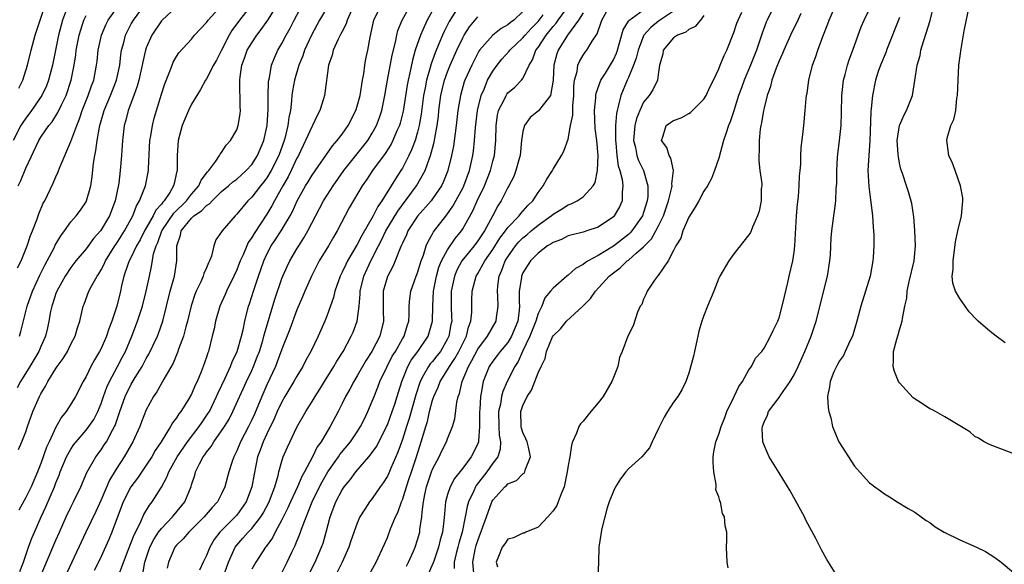
# Model space of a CAD drawing. Units: inches. Extents: x 2517000 to 2520000, y 1539000 to 1542000.
# Drawn here: x 2518176 to 2518307, y 1539559 to 1539631 of the extents above; entities that cross this region are included whole.
import ezdxf

# ---------------------------------------------------------------- set-up
doc = ezdxf.new("R2010")
doc.units = ezdxf.units.IN
doc.header["$MEASUREMENT"] = 0
doc.layers.add('LD25171539_2ft', color=63, linetype='Continuous')

msp = doc.modelspace()

# ---------------------------------------------------------------- linework, layer by layer
at = {"layer": 'LD25171539_2ft'}
for points, elevation in [([(2518176.06, 1539621.94), (2518176.62, 1539623), (2518177.25, 1539625), (2518177.73, 1539627), (2518178.26, 1539629), (2518179.93, 1539634.07)], 7524), ([(2518182.41, 1539632.41), (2518181.87, 1539631), (2518181.33, 1539629), (2518180.55, 1539625), (2518180.03, 1539623), (2518179.74, 1539622.25), (2518179.15, 1539621), (2518177.76, 1539619), (2518177, 1539617.97), (2518176.61, 1539617.39), (2518176.36, 1539617), (2518175.34, 1539615)], 7526), ([(2518197, 1539632.77), (2518195.09, 1539631), (2518195, 1539630.9), (2518193.74, 1539629), (2518193, 1539627.32), (2518192.89, 1539627), (2518192.54, 1539625.46), (2518192.46, 1539625), (2518192.01, 1539623), (2518191.79, 1539622.21), (2518191.33, 1539621), (2518190.59, 1539619), (2518190.29, 1539617.71), (2518190.07, 1539617), (2518189.83, 1539615), (2518189.74, 1539613.74), (2518189.71, 1539613), (2518189.55, 1539611), (2518189.34, 1539609.34), (2518188.87, 1539607), (2518188.12, 1539605), (2518187, 1539603.12), (2518186.91, 1539603), (2518186.01, 1539601.99), (2518185, 1539600.6), (2518183.66, 1539599), (2518183, 1539598.15), (2518182.25, 1539597), (2518181.13, 1539595), (2518181, 1539594.67), (2518180.6, 1539593.4), (2518180.45, 1539593), (2518180.3, 1539592.3), (2518180.08, 1539591), (2518179.89, 1539590.11), (2518179.62, 1539589), (2518179, 1539587.64), (2518178.73, 1539587), (2518177.55, 1539585), (2518176.29, 1539583), (2518175.84, 1539582.16)], 7534), ([(2518175.91, 1539598.09), (2518176.37, 1539599), (2518177.17, 1539601), (2518177.62, 1539602.38), (2518177.9, 1539603), (2518178.47, 1539604.47), (2518178.74, 1539605.26), (2518179.32, 1539606.68), (2518179.52, 1539607), (2518180.66, 1539609.34), (2518181, 1539610.19), (2518181.26, 1539610.74), (2518181.56, 1539611.56), (2518183, 1539614.86), (2518183.76, 1539617), (2518184.12, 1539617.88), (2518184.48, 1539619), (2518185.3, 1539621), (2518185.73, 1539622.27), (2518186.02, 1539623), (2518186.41, 1539625), (2518186.47, 1539625.53), (2518186.62, 1539627), (2518187.04, 1539629), (2518187.63, 1539630.37), (2518187.94, 1539631), (2518189.35, 1539633)], 7530), ([(2518176.02, 1539573.98), (2518176.47, 1539575), (2518177, 1539576.32), (2518177.23, 1539577), (2518177.95, 1539579), (2518178.81, 1539581), (2518179, 1539581.36), (2518179.62, 1539582.38), (2518179.92, 1539583), (2518181, 1539584.74), (2518181.17, 1539585), (2518181.95, 1539586.05), (2518182.53, 1539587), (2518183, 1539587.95), (2518183.56, 1539589), (2518183.87, 1539590.13), (2518184.18, 1539591), (2518184.63, 1539593), (2518184.74, 1539593.26), (2518185.37, 1539595), (2518185.75, 1539595.75), (2518186.46, 1539597), (2518186.69, 1539597.31), (2518187, 1539597.82), (2518187.43, 1539598.57), (2518187.6, 1539599), (2518188.84, 1539601), (2518189, 1539601.23), (2518190.12, 1539603), (2518191.22, 1539605), (2518191.69, 1539606.31), (2518192.12, 1539607), (2518192.9, 1539609), (2518193.3, 1539611), (2518193.3, 1539611.3), (2518193.49, 1539615), (2518193.61, 1539615.61), (2518193.81, 1539617), (2518194.04, 1539617.96), (2518195, 1539621.14), (2518195.45, 1539622.55), (2518196.09, 1539624.09), (2518196.42, 1539625), (2518196.59, 1539625.41), (2518197, 1539626.15), (2518197.34, 1539626.66), (2518199, 1539628.48), (2518199.42, 1539629), (2518201, 1539630.66), (2518201.23, 1539631), (2518203.04, 1539633)], 7536), ([(2518206.97, 1539633.03), (2518205.37, 1539631), (2518204.37, 1539629.63), (2518204.01, 1539629), (2518202.97, 1539627), (2518202.31, 1539625.69), (2518201.93, 1539625), (2518201, 1539623.18), (2518200.87, 1539623), (2518200.21, 1539621.79), (2518199.69, 1539621), (2518199, 1539619.82), (2518198.62, 1539619), (2518197.78, 1539617), (2518197.21, 1539615), (2518197.08, 1539613), (2518197.11, 1539611.11), (2518197.1, 1539611), (2518197.07, 1539610.93), (2518196.69, 1539609.31), (2518196.63, 1539609), (2518196.11, 1539608.11), (2518195.38, 1539607), (2518195.19, 1539606.81), (2518195, 1539606.53), (2518194.27, 1539605.73), (2518193.93, 1539605), (2518192.77, 1539603), (2518192.17, 1539601.83), (2518191.69, 1539601), (2518191, 1539599.53), (2518190.72, 1539599), (2518190.54, 1539598.54), (2518190.04, 1539597), (2518189.72, 1539595.72), (2518189.57, 1539595), (2518189.07, 1539593), (2518188.42, 1539591), (2518188.02, 1539589.98), (2518187.71, 1539589), (2518187, 1539587.38), (2518186.81, 1539587), (2518186.13, 1539585.87), (2518185.66, 1539585), (2518185, 1539583.65), (2518184.62, 1539583), (2518183.6, 1539581), (2518183, 1539579.99), (2518182.38, 1539579), (2518181.74, 1539578.26), (2518181, 1539576.94), (2518180.09, 1539575), (2518179.74, 1539574.26), (2518179, 1539572.09), (2518178.57, 1539571), (2518177.7, 1539569), (2518177, 1539567.57), (2518176.09, 1539565.91)], 7538), ([(2518176.17, 1539589), (2518176.35, 1539589.65), (2518177.18, 1539593), (2518177.88, 1539595), (2518178.89, 1539597.11), (2518179.55, 1539598.45), (2518179.85, 1539599), (2518180.76, 1539600.76), (2518180.91, 1539601.09), (2518181.64, 1539602.36), (2518182.13, 1539603), (2518183, 1539604.21), (2518183.69, 1539605), (2518184.25, 1539605.75), (2518185, 1539606.85), (2518185.08, 1539607), (2518185.62, 1539609), (2518185.82, 1539610.18), (2518186.01, 1539612.01), (2518186.17, 1539613), (2518186.32, 1539613.68), (2518186.47, 1539615), (2518186.77, 1539616.77), (2518186.82, 1539617), (2518187.33, 1539618.67), (2518187.41, 1539619), (2518188.27, 1539621), (2518189.05, 1539623), (2518189.47, 1539625), (2518189.62, 1539626.38), (2518189.73, 1539627), (2518190, 1539628), (2518190.24, 1539629), (2518191, 1539630.48), (2518191.29, 1539631), (2518192.76, 1539633)], 7532), ([(2518176.22, 1539557.78), (2518176.69, 1539559), (2518177, 1539559.93), (2518177.38, 1539561), (2518177.82, 1539562.18), (2518178.15, 1539563), (2518179.03, 1539565), (2518179.67, 1539566.33), (2518180.8, 1539569), (2518181, 1539569.54), (2518181.43, 1539570.57), (2518181.59, 1539571), (2518182.43, 1539573), (2518183, 1539574.02), (2518183.39, 1539574.61), (2518183.68, 1539575), (2518185, 1539576.53), (2518185.37, 1539577), (2518186.03, 1539577.97), (2518186.55, 1539579), (2518187, 1539580.08), (2518187.31, 1539581), (2518187.76, 1539582.24), (2518188.11, 1539583), (2518189.2, 1539585), (2518189.8, 1539586.2), (2518190.22, 1539587), (2518191.06, 1539589), (2518191.83, 1539591), (2518192.48, 1539593), (2518192.98, 1539595), (2518193.41, 1539597), (2518193.71, 1539598.29), (2518193.97, 1539599.97), (2518194.3, 1539601), (2518194.53, 1539601.47), (2518195.07, 1539603), (2518196.64, 1539605.36), (2518198.32, 1539607), (2518199, 1539607.88), (2518199.99, 1539609), (2518200.27, 1539609.73), (2518201.14, 1539610.86), (2518201.29, 1539611), (2518202.24, 1539612.24), (2518202.74, 1539613), (2518202.81, 1539613.19), (2518203, 1539613.39), (2518203.61, 1539614.39), (2518204.19, 1539615), (2518205, 1539616.41), (2518205.21, 1539617), (2518205.45, 1539618.55), (2518205.49, 1539619), (2518205.46, 1539619.46), (2518205.46, 1539621), (2518205.43, 1539621.43), (2518205.42, 1539623), (2518205.46, 1539623.46), (2518205.68, 1539625), (2518206.05, 1539625.95), (2518206.41, 1539627), (2518207, 1539627.99), (2518207.68, 1539629), (2518208.27, 1539629.73), (2518209.14, 1539631), (2518210.62, 1539633.38)], 7540), ([(2518178.92, 1539557), (2518181, 1539561.94), (2518181.47, 1539563), (2518182.38, 1539565), (2518183, 1539566.3), (2518183.35, 1539567), (2518184.29, 1539569), (2518185.11, 1539570.89), (2518186.3, 1539573), (2518187, 1539573.94), (2518187.43, 1539574.57), (2518187.7, 1539575), (2518188.52, 1539576.52), (2518188.8, 1539577), (2518188.87, 1539577.13), (2518189, 1539577.56), (2518189.37, 1539578.63), (2518189.48, 1539579), (2518190.18, 1539581), (2518191, 1539582.65), (2518191.53, 1539583.52), (2518192.45, 1539585), (2518193, 1539586.03), (2518193.36, 1539586.64), (2518194.47, 1539589), (2518194.62, 1539589.38), (2518195.19, 1539591), (2518196.19, 1539595), (2518196.74, 1539597), (2518197.06, 1539599), (2518197.04, 1539601), (2518197.55, 1539602.45), (2518197.63, 1539603), (2518199, 1539604.7), (2518199.31, 1539605), (2518200.33, 1539605.67), (2518201, 1539606.38), (2518201.39, 1539606.61), (2518201.74, 1539607), (2518203, 1539608.22), (2518203.92, 1539609), (2518204.49, 1539609.51), (2518205, 1539609.89), (2518206.26, 1539611), (2518207, 1539611.82), (2518207.76, 1539613), (2518208.59, 1539615), (2518209.03, 1539617), (2518209.16, 1539619.16), (2518209.17, 1539621), (2518209.22, 1539622.78), (2518209.25, 1539623), (2518209.34, 1539623.34), (2518209.62, 1539625), (2518210, 1539626), (2518210.47, 1539627), (2518211, 1539627.88), (2518211.57, 1539629), (2518212.08, 1539629.92), (2518212.61, 1539631), (2518213.69, 1539633)], 7542), ([(2518217.19, 1539633), (2518216, 1539631), (2518214.92, 1539629), (2518214.02, 1539627), (2518213.77, 1539626.23), (2518213.25, 1539625), (2518212.67, 1539623), (2518212.42, 1539621.58), (2518212.34, 1539621), (2518212.29, 1539620.29), (2518212.13, 1539619), (2518211.93, 1539618.07), (2518211.81, 1539617), (2518211.44, 1539615.44), (2518211.31, 1539615), (2518210.59, 1539613), (2518209.59, 1539611), (2518209, 1539610.03), (2518208.55, 1539609.45), (2518208.18, 1539609), (2518207, 1539607.47), (2518206.5, 1539607), (2518205, 1539605.21), (2518204.9, 1539605.1), (2518204.78, 1539605), (2518203.06, 1539603), (2518203, 1539602.89), (2518202.21, 1539601.79), (2518201.96, 1539601), (2518201.66, 1539599.66), (2518201.39, 1539599), (2518201.26, 1539598.75), (2518201, 1539598.11), (2518200.66, 1539597.34), (2518200.56, 1539597), (2518200.22, 1539596.22), (2518199.64, 1539595), (2518199.46, 1539594.54), (2518198.97, 1539593.03), (2518198.49, 1539591), (2518198.26, 1539590.26), (2518197.93, 1539589), (2518197.29, 1539587.29), (2518197.15, 1539586.85), (2518197, 1539586.54), (2518196.56, 1539585.44), (2518195.32, 1539583.32), (2518194.38, 1539581.62), (2518193.95, 1539581), (2518193, 1539579.24), (2518192.36, 1539577.64), (2518192.13, 1539577), (2518191.23, 1539575), (2518190.07, 1539573), (2518189, 1539571.34), (2518188.12, 1539569.88), (2518187, 1539567.28), (2518186.29, 1539565.71), (2518184.98, 1539563), (2518183.13, 1539559), (2518182.17, 1539557)], 7544), ([(2518189, 1539556.4), (2518190.59, 1539560.59), (2518191, 1539561.61), (2518191.37, 1539562.63), (2518192.17, 1539564.17), (2518192.67, 1539565.33), (2518193.43, 1539566.57), (2518193.79, 1539567), (2518195, 1539568.98), (2518195.73, 1539570.27), (2518195.99, 1539571), (2518197.1, 1539573), (2518198.46, 1539575), (2518200.02, 1539577), (2518200.41, 1539577.59), (2518201.23, 1539578.77), (2518201.37, 1539579), (2518202.34, 1539581), (2518202.53, 1539581.47), (2518203.46, 1539583.46), (2518204.16, 1539585), (2518204.38, 1539585.62), (2518205.05, 1539587), (2518205.63, 1539589), (2518205.84, 1539589.84), (2518206.07, 1539591), (2518206.58, 1539593), (2518206.69, 1539593.31), (2518207, 1539594.27), (2518207.21, 1539595), (2518207.88, 1539597), (2518208.59, 1539599), (2518209, 1539599.89), (2518209.58, 1539601), (2518210.16, 1539601.84), (2518210.89, 1539603), (2518212.09, 1539605), (2518212.41, 1539605.59), (2518213.04, 1539607), (2518214.14, 1539609), (2518214.47, 1539609.53), (2518215, 1539610.42), (2518217.7, 1539614.3), (2518218.36, 1539615), (2518219, 1539615.84), (2518219.8, 1539617), (2518220.82, 1539619), (2518221, 1539619.55), (2518221.39, 1539621), (2518221.71, 1539623), (2518221.87, 1539623.87), (2518222.01, 1539625), (2518222.16, 1539625.84), (2518222.4, 1539627), (2518222.73, 1539628.73), (2518223.22, 1539631), (2518224.17, 1539633)], 7548), ([(2518192.54, 1539557.46), (2518192.81, 1539559), (2518193.49, 1539561), (2518193.98, 1539562.02), (2518194.63, 1539563), (2518195, 1539563.49), (2518196.48, 1539565), (2518196.7, 1539565.3), (2518198.11, 1539567), (2518198.94, 1539569.06), (2518199, 1539569.27), (2518199.43, 1539570.57), (2518199.55, 1539571), (2518200.05, 1539572.04), (2518200.56, 1539573), (2518200.75, 1539573.25), (2518201, 1539573.63), (2518201.62, 1539574.38), (2518201.97, 1539575), (2518203, 1539576.43), (2518203.37, 1539577), (2518203.99, 1539578.01), (2518204.5, 1539579), (2518206.3, 1539583), (2518207, 1539584.47), (2518207.24, 1539585), (2518207.74, 1539586.26), (2518208.01, 1539587), (2518208.45, 1539588.45), (2518208.61, 1539589), (2518208.68, 1539589.32), (2518210.05, 1539593.95), (2518211, 1539596.67), (2518211.13, 1539597), (2518211.71, 1539598.29), (2518212.06, 1539599), (2518213, 1539600.6), (2518213.24, 1539601), (2518213.93, 1539602.07), (2518214.44, 1539603), (2518216.52, 1539607), (2518217, 1539607.76), (2518217.79, 1539609), (2518219.21, 1539611), (2518221, 1539613.23), (2518222.39, 1539615), (2518223, 1539616), (2518223.54, 1539617), (2518223.94, 1539618.06), (2518224.26, 1539619), (2518224.68, 1539621), (2518225.02, 1539623), (2518225.64, 1539626.36), (2518226.07, 1539628.07), (2518226.25, 1539629), (2518226.39, 1539629.61), (2518226.95, 1539631), (2518228.08, 1539633)], 7550), ([(2518231.4, 1539633), (2518230.28, 1539631), (2518229.71, 1539629.71), (2518229.38, 1539629), (2518228.71, 1539627), (2518228.33, 1539625.67), (2518227.98, 1539623.98), (2518227.75, 1539623), (2518227.63, 1539622.37), (2518227.12, 1539618.88), (2518226.71, 1539617.29), (2518226.61, 1539617), (2518226.28, 1539616.28), (2518225.73, 1539615), (2518225.49, 1539614.51), (2518224.72, 1539613.28), (2518223.01, 1539611), (2518222.22, 1539609.78), (2518221.66, 1539609), (2518219.95, 1539606.05), (2518218.36, 1539603), (2518217.84, 1539602.16), (2518217.19, 1539601), (2518215.97, 1539599), (2518214.92, 1539597), (2518214.05, 1539595), (2518213.75, 1539594.25), (2518213, 1539592.5), (2518212.06, 1539589.94), (2518211, 1539587.27), (2518210.39, 1539585.61), (2518210.15, 1539585), (2518209, 1539582.55), (2518208.32, 1539581), (2518207.35, 1539578.65), (2518207, 1539577.91), (2518206.55, 1539577), (2518205.5, 1539575), (2518205, 1539573.77), (2518204.75, 1539573.25), (2518204.6, 1539573), (2518204.39, 1539572.39), (2518203.95, 1539571), (2518203.43, 1539569), (2518203, 1539568.07), (2518202.45, 1539567), (2518201.74, 1539566.26), (2518200.69, 1539565), (2518199, 1539563.34), (2518198.63, 1539563), (2518197.9, 1539562.1), (2518197, 1539561.26), (2518196.79, 1539561), (2518195.94, 1539559), (2518195.79, 1539558.21)], 7552), ([(2518234.57, 1539633), (2518233.19, 1539630.81), (2518232.52, 1539629.48), (2518232.3, 1539629), (2518231.83, 1539627.83), (2518231.33, 1539626.67), (2518230.81, 1539625.19), (2518230.68, 1539624.68), (2518230.19, 1539623), (2518230.01, 1539622.01), (2518229.8, 1539621), (2518229.49, 1539618.51), (2518229.23, 1539617), (2518229, 1539616.1), (2518228.67, 1539615), (2518228.22, 1539613.78), (2518227.85, 1539613), (2518227, 1539611.34), (2518226.79, 1539611), (2518226.07, 1539609.93), (2518225.51, 1539609), (2518224.27, 1539607), (2518223.74, 1539606.26), (2518223.12, 1539605), (2518221.61, 1539602.39), (2518221, 1539601.17), (2518219.72, 1539599), (2518219.48, 1539598.52), (2518219, 1539597.5), (2518218.73, 1539597), (2518218.02, 1539595), (2518217.83, 1539594.17), (2518217, 1539591.82), (2518216.68, 1539591), (2518215.82, 1539589), (2518214.86, 1539587), (2518214.19, 1539585.81), (2518213.78, 1539585), (2518213, 1539583.72), (2518212.6, 1539583), (2518211.4, 1539581), (2518211, 1539580.31), (2518210.39, 1539579), (2518209.98, 1539578.02), (2518209, 1539576.03), (2518208.52, 1539575), (2518208.13, 1539573.88), (2518207.78, 1539573), (2518207.31, 1539570.69), (2518207.02, 1539569), (2518206.26, 1539567), (2518205, 1539565.26), (2518204.78, 1539565), (2518202.76, 1539563), (2518202.01, 1539561.99), (2518201.43, 1539561), (2518201, 1539559.89), (2518200.55, 1539559), (2518200.06, 1539557.94)], 7554), ([(2518214.39, 1539557), (2518215.41, 1539559), (2518216.27, 1539561), (2518216.46, 1539561.54), (2518216.89, 1539563), (2518217.43, 1539565), (2518218.17, 1539567), (2518219, 1539568.61), (2518219.26, 1539569), (2518220.05, 1539569.95), (2518220.83, 1539571), (2518222.56, 1539573), (2518223, 1539573.57), (2518223.59, 1539574.42), (2518224.88, 1539577), (2518225, 1539577.26), (2518225.65, 1539579), (2518225.98, 1539579.98), (2518226.31, 1539581), (2518226.91, 1539583), (2518227.71, 1539585), (2518228.17, 1539585.83), (2518229.06, 1539587), (2518230.43, 1539589), (2518230.98, 1539591), (2518231.02, 1539593), (2518231.13, 1539595), (2518231.52, 1539597), (2518231.84, 1539598.16), (2518232.2, 1539599), (2518233, 1539600.5), (2518234.01, 1539601.99), (2518234.83, 1539603), (2518235, 1539603.26), (2518236.33, 1539605.67), (2518236.93, 1539607), (2518237.89, 1539609), (2518238.68, 1539611), (2518239, 1539612.24), (2518239.22, 1539613), (2518239.41, 1539615), (2518239.45, 1539617), (2518239.63, 1539618.37), (2518239.77, 1539619), (2518240.58, 1539620.58), (2518240.77, 1539621), (2518240.86, 1539621.14), (2518241, 1539621.32), (2518241.92, 1539622.08), (2518242.81, 1539623), (2518243, 1539623.26), (2518243.81, 1539625), (2518244.27, 1539625.73), (2518244.72, 1539627), (2518245, 1539627.35), (2518246.09, 1539629), (2518247, 1539630.15), (2518247.4, 1539630.6), (2518247.66, 1539631), (2518249, 1539632.79)], 7562), ([(2518222.39, 1539557), (2518223.51, 1539559), (2518224.62, 1539561.38), (2518225, 1539562.28), (2518225.43, 1539563.43), (2518226.08, 1539565), (2518226.4, 1539565.6), (2518226.88, 1539567), (2518227, 1539567.29), (2518227.54, 1539569), (2518227.91, 1539570.09), (2518228.2, 1539571), (2518228.87, 1539573), (2518229.51, 1539575), (2518230.09, 1539577), (2518230.31, 1539577.69), (2518230.61, 1539579), (2518231, 1539580.51), (2518231.16, 1539581), (2518231.74, 1539582.26), (2518232, 1539583), (2518233, 1539584.55), (2518233.25, 1539585), (2518233.97, 1539586.03), (2518234.5, 1539587), (2518235, 1539588.04), (2518235.49, 1539589), (2518235.78, 1539590.23), (2518236.09, 1539591), (2518236.22, 1539592.22), (2518236.22, 1539593.78), (2518236.26, 1539595), (2518236.78, 1539597), (2518237, 1539597.35), (2518237.93, 1539599), (2518239, 1539600.54), (2518239.95, 1539602.05), (2518240.7, 1539603), (2518241, 1539603.43), (2518242.49, 1539605), (2518242.7, 1539605.3), (2518243.63, 1539606.37), (2518244.29, 1539607), (2518245, 1539608.1), (2518245.7, 1539609), (2518246.15, 1539609.85), (2518246.91, 1539611), (2518247, 1539611.2), (2518248.12, 1539613), (2518248.42, 1539613.58), (2518249, 1539615.17), (2518249.32, 1539617), (2518249.61, 1539618.39), (2518249.6, 1539619), (2518249.62, 1539619.62), (2518249.74, 1539621), (2518249.76, 1539622.24), (2518249.85, 1539623), (2518250.18, 1539624.18), (2518250.29, 1539625), (2518250.5, 1539625.5), (2518251, 1539626.35), (2518251.26, 1539626.74), (2518251.46, 1539627), (2518252.2, 1539628.2), (2518252.85, 1539629.15), (2518253.49, 1539631), (2518254.56, 1539633)], 7566), ([(2518227.54, 1539558.46), (2518227.82, 1539559), (2518228.47, 1539560.47), (2518228.68, 1539561), (2518229, 1539561.96), (2518229.29, 1539563), (2518229.33, 1539563.33), (2518229.59, 1539565), (2518229.62, 1539565.62), (2518229.8, 1539567), (2518229.99, 1539567.99), (2518230.21, 1539569), (2518230.87, 1539571), (2518231, 1539571.35), (2518231.88, 1539573), (2518232.23, 1539573.77), (2518232.86, 1539575), (2518233, 1539575.37), (2518233.66, 1539577), (2518233.96, 1539578.04), (2518234.24, 1539580.24), (2518234.41, 1539581), (2518234.58, 1539581.42), (2518234.93, 1539583), (2518235.76, 1539585), (2518236.22, 1539585.78), (2518237, 1539587.3), (2518238.29, 1539589), (2518239.45, 1539591), (2518239.5, 1539591.5), (2518239.71, 1539593), (2518239.68, 1539594.32), (2518239.62, 1539595), (2518239.68, 1539595.68), (2518239.86, 1539597), (2518240.21, 1539597.79), (2518240.66, 1539599), (2518241, 1539599.55), (2518242.02, 1539601), (2518242.47, 1539601.53), (2518243, 1539602.07), (2518243.51, 1539602.49), (2518244.1, 1539603), (2518245, 1539603.75), (2518246.76, 1539605), (2518247, 1539605.22), (2518248.11, 1539605.89), (2518249, 1539606.47), (2518249.4, 1539606.6), (2518250.2, 1539607), (2518251, 1539607.53), (2518252.32, 1539609), (2518252.58, 1539609.42), (2518252.9, 1539611), (2518252.97, 1539613.03), (2518252.8, 1539615), (2518252.6, 1539616.6), (2518252.5, 1539619), (2518252.68, 1539620.68), (2518252.69, 1539621), (2518252.72, 1539621.28), (2518253.35, 1539623), (2518253.95, 1539623.95), (2518255, 1539625.7), (2518255.4, 1539626.6), (2518255.54, 1539627), (2518255.79, 1539627.79), (2518256.31, 1539629.69), (2518257, 1539630.87), (2518257.04, 1539630.96), (2518259, 1539632.38)], 7568), ([(2518276.41, 1539633), (2518275.41, 1539631), (2518275.29, 1539630.71), (2518274.75, 1539629.25), (2518274, 1539627), (2518273.22, 1539625), (2518272.35, 1539623), (2518272, 1539622), (2518271.63, 1539621), (2518271, 1539618.95), (2518270.51, 1539617.49), (2518270.28, 1539617), (2518269.91, 1539615.91), (2518269.64, 1539615), (2518269, 1539612.67), (2518268.43, 1539611), (2518268.03, 1539609.97), (2518267.48, 1539609), (2518267, 1539608.29), (2518266.34, 1539607), (2518265.87, 1539606.13), (2518265, 1539604.83), (2518264.24, 1539603), (2518263.95, 1539602.05), (2518263.28, 1539601), (2518263, 1539600.4), (2518262.26, 1539599), (2518260.94, 1539597.06), (2518260.86, 1539597), (2518260.46, 1539596.46), (2518259.48, 1539595), (2518259.35, 1539594.65), (2518259, 1539593.92), (2518258.76, 1539593.24), (2518258.58, 1539593), (2518258.2, 1539592.2), (2518257.63, 1539590.38), (2518256.92, 1539589), (2518256.18, 1539587), (2518255.81, 1539586.19), (2518255.6, 1539585), (2518255, 1539583.53), (2518254.81, 1539583), (2518253.64, 1539581), (2518253, 1539580.16), (2518252.02, 1539579), (2518251, 1539577.72), (2518250.64, 1539577.36), (2518250.42, 1539577), (2518250.12, 1539576.12), (2518249.59, 1539575), (2518249.44, 1539574.56), (2518249.21, 1539573), (2518249, 1539571.83), (2518248.89, 1539571), (2518248.57, 1539569.43), (2518248.45, 1539569), (2518248.06, 1539568.06), (2518247.69, 1539567), (2518247.49, 1539566.51), (2518247, 1539565.81), (2518246.29, 1539565), (2518245, 1539563.65), (2518243.38, 1539563), (2518243.14, 1539562.86), (2518243, 1539562.85), (2518241.76, 1539562.23), (2518241, 1539562.04), (2518240.58, 1539561.42), (2518240.26, 1539561), (2518239.74, 1539559.74), (2518239.45, 1539559), (2518239.6, 1539558.4)], 7576), ([(2518270.24, 1539558.24), (2518270.09, 1539559), (2518270.02, 1539561), (2518270.08, 1539561.92), (2518270.07, 1539563), (2518269.84, 1539563.84), (2518269.77, 1539565), (2518269.48, 1539565.48), (2518269.21, 1539567), (2518269.13, 1539567.13), (2518269, 1539567.66), (2518268.62, 1539568.62), (2518268.66, 1539569), (2518268.67, 1539569.33), (2518268.32, 1539571), (2518268.25, 1539572.25), (2518268.27, 1539573), (2518268.35, 1539573.65), (2518268.59, 1539575), (2518269, 1539576), (2518269.3, 1539577), (2518269.79, 1539578.21), (2518270.08, 1539579), (2518271.04, 1539581), (2518271.65, 1539582.35), (2518272.13, 1539583), (2518273, 1539584.54), (2518273.33, 1539585), (2518273.89, 1539586.11), (2518274.71, 1539587), (2518275, 1539587.41), (2518275.87, 1539589), (2518276.22, 1539589.78), (2518276.82, 1539591), (2518277, 1539591.46), (2518277.43, 1539593), (2518277.7, 1539594.3), (2518278.15, 1539596.15), (2518278.33, 1539597), (2518278.82, 1539599), (2518279, 1539600.17), (2518279.1, 1539601), (2518279.29, 1539605), (2518279.43, 1539606.57), (2518279.56, 1539607.56), (2518279.68, 1539609), (2518279.71, 1539610.29), (2518279.8, 1539611), (2518279.88, 1539611.88), (2518279.9, 1539613), (2518279.95, 1539614.05), (2518280.2, 1539616.2), (2518280.27, 1539617), (2518280.48, 1539619), (2518280.6, 1539620.6), (2518280.65, 1539621), (2518280.71, 1539621.29), (2518280.94, 1539623), (2518281.45, 1539625), (2518281.86, 1539626.14), (2518282.14, 1539627), (2518282.8, 1539628.8), (2518283.48, 1539630.52), (2518283.64, 1539631), (2518284.67, 1539633.33)], 7580), ([(2518284.43, 1539557.57), (2518283.57, 1539559), (2518283.35, 1539559.35), (2518282.62, 1539560.62), (2518282.45, 1539561), (2518281.87, 1539562.13), (2518280.57, 1539564.57), (2518280.36, 1539565), (2518279.19, 1539567.19), (2518278.46, 1539568.46), (2518277, 1539570.86), (2518275.68, 1539573), (2518275, 1539574.53), (2518274.84, 1539575), (2518274.76, 1539576.76), (2518274.78, 1539577), (2518274.85, 1539577.15), (2518275, 1539577.59), (2518275.46, 1539578.54), (2518275.61, 1539579), (2518277, 1539580.86), (2518277.24, 1539581.24), (2518278.46, 1539583), (2518279, 1539583.87), (2518279.55, 1539585), (2518280.43, 1539587), (2518281.24, 1539589), (2518281.91, 1539591), (2518283.44, 1539597), (2518283.75, 1539599), (2518283.82, 1539599.82), (2518283.92, 1539602.08), (2518284.01, 1539603), (2518284.26, 1539605), (2518284.37, 1539605.63), (2518284.54, 1539607), (2518284.59, 1539608.59), (2518284.67, 1539609.33), (2518284.65, 1539611), (2518284.75, 1539612.75), (2518284.8, 1539613.2), (2518285.02, 1539615), (2518285.22, 1539617), (2518285.3, 1539618.7), (2518285.33, 1539621), (2518285.39, 1539621.39), (2518285.53, 1539623), (2518285.75, 1539623.75), (2518286.06, 1539625), (2518286.29, 1539625.71), (2518286.8, 1539627), (2518287.5, 1539629), (2518287.91, 1539630.09), (2518288.28, 1539631), (2518289, 1539632.46)], 7582), ([(2518308.86, 1539573.14), (2518305, 1539574.59), (2518304.23, 1539575), (2518303.47, 1539575.47), (2518303, 1539575.69), (2518302.31, 1539576.31), (2518301, 1539577.11), (2518300.78, 1539577.22), (2518299, 1539578.3), (2518297.76, 1539579), (2518297.29, 1539579.29), (2518297, 1539579.37), (2518296.03, 1539580.03), (2518294.82, 1539580.81), (2518293.85, 1539581.85), (2518293, 1539582.81), (2518292.87, 1539583), (2518292.32, 1539584.32), (2518292.14, 1539585), (2518292.2, 1539585.8), (2518292.19, 1539587), (2518292.63, 1539588.63), (2518292.82, 1539589.18), (2518293, 1539589.87), (2518293.36, 1539591), (2518293.37, 1539591.37), (2518293.7, 1539593), (2518293.95, 1539594.05), (2518294.01, 1539595), (2518294.28, 1539596.28), (2518294.92, 1539599), (2518295.1, 1539601), (2518295.03, 1539603.03), (2518294.88, 1539604.88), (2518294.63, 1539606.63), (2518294.19, 1539608.19), (2518293.91, 1539609), (2518293.4, 1539610.6), (2518293.18, 1539611.18), (2518293, 1539611.98), (2518292.83, 1539612.83), (2518292.82, 1539613.18), (2518292.69, 1539615), (2518292.99, 1539617.01), (2518293.6, 1539618.4), (2518293.93, 1539619), (2518294.72, 1539621), (2518295.03, 1539622.97), (2518295.32, 1539625), (2518295.71, 1539626.29), (2518295.82, 1539627), (2518296.15, 1539628.15), (2518296.59, 1539629.41), (2518297.05, 1539630.95), (2518297.55, 1539633)], 7586), ([(2518307, 1539588.14), (2518305.81, 1539589), (2518305, 1539589.63), (2518303.43, 1539591), (2518303.21, 1539591.21), (2518302.25, 1539592.25), (2518301.68, 1539593), (2518301, 1539594), (2518300.41, 1539595), (2518300.07, 1539596.07), (2518299.97, 1539597), (2518300.09, 1539597.91), (2518300.1, 1539599), (2518300.44, 1539601.56), (2518300.75, 1539603), (2518301.23, 1539605), (2518301.4, 1539607), (2518301.37, 1539607.37), (2518301.09, 1539609), (2518300.36, 1539611), (2518300.01, 1539612.01), (2518299.54, 1539613), (2518299.26, 1539615), (2518299.32, 1539615.32), (2518299.82, 1539617), (2518300.2, 1539617.8), (2518300.45, 1539619), (2518300.61, 1539620.61), (2518300.69, 1539621), (2518300.76, 1539623), (2518300.88, 1539625), (2518301, 1539625.96), (2518301.16, 1539627.16), (2518301.57, 1539629.57), (2518302.26, 1539633)], 7588), ([(2518175.98, 1539609), (2518176.33, 1539609.67), (2518177, 1539611.35), (2518178.73, 1539615), (2518179, 1539615.45), (2518180.07, 1539617), (2518180.5, 1539617.5), (2518181.28, 1539618.72), (2518181.73, 1539619.73), (2518182.35, 1539621), (2518183.01, 1539623), (2518183.41, 1539625), (2518183.63, 1539626.37), (2518183.7, 1539627), (2518184.09, 1539629), (2518184.29, 1539629.71), (2518184.72, 1539631), (2518185, 1539631.6)], 7528), ([(2518220.25, 1539632.25), (2518219.67, 1539631), (2518219.52, 1539630.48), (2518219, 1539629.49), (2518218.84, 1539629.16), (2518218.75, 1539629), (2518218.48, 1539628.48), (2518217.82, 1539627), (2518217.66, 1539626.34), (2518217.18, 1539625), (2518216.71, 1539621.29), (2518216.65, 1539621), (2518216.52, 1539620.52), (2518216.04, 1539619), (2518215.67, 1539618.33), (2518215.07, 1539617), (2518215, 1539616.89), (2518214.15, 1539615), (2518213.19, 1539613), (2518213, 1539612.65), (2518212.23, 1539611), (2518211.82, 1539610.18), (2518211.11, 1539609), (2518210.01, 1539607), (2518209.67, 1539606.33), (2518209, 1539605.2), (2518207.33, 1539602.67), (2518207, 1539602.1), (2518206.54, 1539601.46), (2518206.33, 1539601), (2518205.84, 1539599.84), (2518205.46, 1539599), (2518205, 1539597.83), (2518204.62, 1539597), (2518203.65, 1539595), (2518203.46, 1539594.54), (2518202.77, 1539593), (2518202.18, 1539591), (2518201.99, 1539590.01), (2518201.76, 1539589), (2518201.25, 1539587), (2518201.18, 1539586.82), (2518201, 1539586.24), (2518200.57, 1539585), (2518200.3, 1539584.3), (2518199.75, 1539583), (2518199.5, 1539582.5), (2518199, 1539581.3), (2518198.58, 1539580.58), (2518197.58, 1539579), (2518197.31, 1539578.69), (2518197, 1539578.16), (2518196.49, 1539577.51), (2518196.23, 1539577), (2518194.97, 1539575), (2518194.18, 1539573.82), (2518193.72, 1539573), (2518193, 1539571.9), (2518191.83, 1539570.17), (2518190.97, 1539569), (2518189.95, 1539567), (2518188.43, 1539563), (2518188.01, 1539561.99), (2518187, 1539559.76), (2518186.64, 1539559), (2518186.09, 1539557.91)], 7546), ([(2518203.22, 1539557), (2518203.93, 1539559), (2518204.8, 1539561), (2518205, 1539561.27), (2518205.82, 1539562.18), (2518206.53, 1539563), (2518207, 1539563.48), (2518208.19, 1539565), (2518208.5, 1539565.5), (2518209.29, 1539567), (2518209.5, 1539567.5), (2518210.05, 1539569), (2518210.49, 1539570.49), (2518210.6, 1539571), (2518211, 1539572.43), (2518211.19, 1539573), (2518211.74, 1539574.27), (2518213, 1539576.94), (2518214.17, 1539579), (2518215, 1539580.32), (2518215.41, 1539581), (2518216.03, 1539581.97), (2518216.64, 1539583), (2518217.9, 1539585), (2518218.3, 1539585.7), (2518219.13, 1539587), (2518220.21, 1539589), (2518220.45, 1539589.55), (2518221, 1539591), (2518221.25, 1539593), (2518221.4, 1539594.6), (2518221.4, 1539595), (2518221.89, 1539597), (2518222.79, 1539599), (2518223.82, 1539601), (2518224.23, 1539601.77), (2518224.82, 1539603), (2518226.37, 1539605.63), (2518228.88, 1539609), (2518230, 1539611), (2518230.54, 1539612.54), (2518230.73, 1539613), (2518231.22, 1539614.78), (2518231.3, 1539615.3), (2518231.61, 1539617), (2518231.77, 1539618.23), (2518231.84, 1539619), (2518232.11, 1539621), (2518232.27, 1539621.73), (2518232.6, 1539623), (2518233, 1539624.12), (2518233.36, 1539625), (2518234.24, 1539627), (2518235, 1539628.62), (2518235.21, 1539629), (2518235.9, 1539630.1), (2518237, 1539631.42)], 7556), ([(2518243, 1539632.12), (2518241.79, 1539631), (2518241.33, 1539630.67), (2518241, 1539630.37), (2518240.13, 1539629.87), (2518238.98, 1539629), (2518237.25, 1539627), (2518237.15, 1539626.85), (2518237, 1539626.6), (2518236.46, 1539625.54), (2518236.2, 1539625), (2518235.29, 1539623), (2518235.21, 1539622.79), (2518234.69, 1539621), (2518234.36, 1539619), (2518234.13, 1539617), (2518233.98, 1539615.99), (2518233.77, 1539614.23), (2518233.53, 1539613), (2518233.05, 1539611), (2518233, 1539610.88), (2518232.45, 1539609.55), (2518232.18, 1539609), (2518231, 1539607.26), (2518230.8, 1539607), (2518229, 1539604.97), (2518227.72, 1539603), (2518227.52, 1539602.48), (2518227, 1539601.37), (2518226.9, 1539601.1), (2518226.7, 1539600.7), (2518226.04, 1539599), (2518225.73, 1539598.27), (2518225, 1539596.95), (2518224.45, 1539595), (2518224.44, 1539592.44), (2518224.51, 1539591), (2518223.99, 1539589), (2518222.96, 1539587), (2518222.19, 1539585.81), (2518221, 1539583.74), (2518220.54, 1539583), (2518220.01, 1539581.99), (2518219.45, 1539581), (2518219, 1539580.07), (2518218.45, 1539579), (2518217.39, 1539577), (2518217, 1539576.37), (2518216.2, 1539575), (2518215.7, 1539574.3), (2518215.05, 1539573), (2518213.98, 1539571), (2518213.63, 1539570.37), (2518213.07, 1539569), (2518212.15, 1539567), (2518211.8, 1539566.2), (2518211, 1539564.62), (2518210.11, 1539563), (2518209.75, 1539562.25), (2518208.92, 1539561.08), (2518208.84, 1539561), (2518207.52, 1539559), (2518207, 1539558.05)], 7558), ([(2518211, 1539557.58), (2518211.71, 1539559), (2518212.34, 1539560.34), (2518212.78, 1539561.22), (2518213, 1539561.79), (2518213.36, 1539562.64), (2518213.73, 1539563.73), (2518215.03, 1539567), (2518215.99, 1539569), (2518216.33, 1539569.67), (2518217.11, 1539571), (2518218.5, 1539573), (2518218.7, 1539573.3), (2518220.09, 1539575), (2518221, 1539576.32), (2518221.44, 1539577), (2518221.95, 1539578.05), (2518222.43, 1539579), (2518223, 1539580.38), (2518223.23, 1539581), (2518223.75, 1539582.25), (2518224.02, 1539583), (2518224.92, 1539584.92), (2518225.66, 1539586.34), (2518226.06, 1539587), (2518227, 1539588.65), (2518227.22, 1539589), (2518227.62, 1539590.38), (2518227.83, 1539591), (2518227.89, 1539591.89), (2518227.91, 1539593), (2518227.99, 1539594.01), (2518228.13, 1539595), (2518228.83, 1539597), (2518229, 1539597.44), (2518229.48, 1539599), (2518229.79, 1539599.79), (2518230.16, 1539601), (2518230.4, 1539601.6), (2518231, 1539602.6), (2518231.14, 1539602.86), (2518232.88, 1539605.12), (2518233.7, 1539606.3), (2518235, 1539608.67), (2518235.16, 1539609), (2518235.91, 1539611), (2518236.36, 1539613), (2518236.43, 1539613.57), (2518236.59, 1539615), (2518236.71, 1539616.71), (2518236.97, 1539619), (2518237.44, 1539621), (2518237.83, 1539621.83), (2518238.31, 1539623), (2518239, 1539624.22), (2518239.58, 1539625), (2518240.21, 1539625.79), (2518241.15, 1539626.85), (2518241.24, 1539627), (2518243, 1539628.63), (2518243.3, 1539629), (2518244.11, 1539629.89), (2518245, 1539630.82), (2518245.7, 1539631.7)], 7560), ([(2518251, 1539631.97), (2518250.38, 1539631), (2518248.9, 1539629), (2518247.66, 1539627), (2518247.49, 1539626.51), (2518247.08, 1539625), (2518247, 1539623), (2518246.65, 1539621), (2518245.36, 1539619.36), (2518245.06, 1539618.94), (2518243.96, 1539618.04), (2518243.21, 1539617), (2518243, 1539616.22), (2518242.8, 1539615), (2518242.61, 1539613), (2518242.44, 1539612.44), (2518242.07, 1539611), (2518241.77, 1539610.23), (2518241.14, 1539609), (2518241, 1539608.76), (2518240.12, 1539607), (2518239.67, 1539606.33), (2518238.95, 1539604.95), (2518237.88, 1539603), (2518237.52, 1539602.48), (2518237, 1539601.66), (2518236.52, 1539601), (2518234.9, 1539599), (2518234.22, 1539597.78), (2518233.9, 1539597), (2518233.48, 1539595), (2518233.48, 1539593), (2518233.53, 1539591.53), (2518233.54, 1539591), (2518233.44, 1539590.56), (2518233.17, 1539589), (2518233, 1539588.64), (2518232.04, 1539587), (2518231.59, 1539586.41), (2518231, 1539585.67), (2518230.68, 1539585.32), (2518230.46, 1539585), (2518229.82, 1539583.82), (2518229.34, 1539583), (2518228.76, 1539581.24), (2518227.9, 1539578.1), (2518227.53, 1539577), (2518227, 1539575.27), (2518226.41, 1539573.59), (2518225.48, 1539571.48), (2518225.2, 1539570.8), (2518225, 1539570.4), (2518224.46, 1539569.54), (2518224.06, 1539569), (2518223, 1539567.46), (2518222.63, 1539567), (2518222.03, 1539566.03), (2518221.36, 1539565), (2518221, 1539564.18), (2518220.17, 1539561.83), (2518219.9, 1539561), (2518218.99, 1539559), (2518218.32, 1539557.68)], 7564), ([(2518263, 1539632.2), (2518261, 1539630.84), (2518259.97, 1539630.03), (2518259.04, 1539629), (2518259, 1539628.91), (2518258.28, 1539627), (2518258.04, 1539625.96), (2518257.69, 1539625), (2518257, 1539623.37), (2518256.82, 1539623), (2518255.99, 1539621), (2518255.7, 1539619.7), (2518255.49, 1539619), (2518255.4, 1539618.6), (2518255.28, 1539617), (2518255.29, 1539615.29), (2518255.27, 1539615), (2518255.31, 1539614.69), (2518255.45, 1539613), (2518255.64, 1539611.64), (2518255.86, 1539611), (2518256.17, 1539609.83), (2518256.27, 1539609), (2518256.15, 1539608.15), (2518256.15, 1539607), (2518255.8, 1539606.2), (2518255.13, 1539605), (2518255, 1539604.87), (2518253, 1539603.5), (2518251.5, 1539603), (2518251.11, 1539602.89), (2518251, 1539602.84), (2518249.52, 1539602.48), (2518249, 1539602.33), (2518248.13, 1539601.87), (2518247, 1539601.46), (2518246.74, 1539601.26), (2518246.27, 1539601), (2518245, 1539600.04), (2518244.01, 1539599), (2518243, 1539597.44), (2518242.81, 1539597), (2518242.79, 1539596.79), (2518242.49, 1539595), (2518242.48, 1539593.52), (2518242.52, 1539593), (2518242.49, 1539592.49), (2518242.3, 1539591), (2518241.49, 1539589), (2518241, 1539588.19), (2518239.98, 1539587), (2518239.57, 1539586.43), (2518239, 1539585.7), (2518238.53, 1539585), (2518237.71, 1539583), (2518237.46, 1539581.46), (2518237.35, 1539581), (2518237.26, 1539579.26), (2518237.23, 1539579), (2518237.22, 1539577), (2518237.08, 1539575.08), (2518237.09, 1539575), (2518237, 1539574.76), (2518236.44, 1539573.56), (2518236.14, 1539573), (2518235, 1539571.5), (2518233.9, 1539570.1), (2518233.32, 1539569), (2518233, 1539567.98), (2518232.74, 1539567), (2518232.57, 1539565.43), (2518232.5, 1539564.5), (2518232.31, 1539563), (2518232.03, 1539561.97), (2518231.8, 1539561), (2518231.15, 1539559.15), (2518231.09, 1539558.92), (2518230.24, 1539557)], 7570), ([(2518267, 1539631.6), (2518266.55, 1539631), (2518265.87, 1539630.13), (2518265, 1539629.74), (2518264.6, 1539629.4), (2518263.53, 1539629), (2518263, 1539628.64), (2518261.61, 1539627), (2518261.55, 1539626.45), (2518261.14, 1539625), (2518261, 1539624.09), (2518260.87, 1539623), (2518260.26, 1539621.74), (2518259.75, 1539621), (2518259, 1539620.11), (2518258.5, 1539619), (2518258.07, 1539617.93), (2518257.87, 1539617), (2518257.69, 1539615), (2518257.92, 1539614.08), (2518258.1, 1539613), (2518258.34, 1539612.34), (2518258.98, 1539611), (2518259.59, 1539609), (2518259.56, 1539607.56), (2518259.48, 1539607), (2518259, 1539605.42), (2518258.85, 1539605), (2518257.47, 1539603), (2518257.25, 1539602.75), (2518257, 1539602.52), (2518255, 1539600.95), (2518253, 1539599.73), (2518251.67, 1539599), (2518251.26, 1539598.74), (2518251, 1539598.52), (2518249.99, 1539598.01), (2518249, 1539597.12), (2518248.83, 1539597), (2518247, 1539595.41), (2518246.66, 1539595), (2518245.89, 1539594.11), (2518245.49, 1539593), (2518245, 1539592.04), (2518244.7, 1539591), (2518243.92, 1539589), (2518242.96, 1539587), (2518242.36, 1539585.64), (2518241.92, 1539585), (2518240.92, 1539583), (2518240.32, 1539581.68), (2518240.15, 1539581), (2518240, 1539580), (2518239.75, 1539579), (2518239.79, 1539577), (2518239.85, 1539575.85), (2518240.02, 1539575), (2518239.97, 1539574.03), (2518239.66, 1539573), (2518239, 1539572.13), (2518238.19, 1539571), (2518236.8, 1539569.2), (2518236.68, 1539569), (2518236.47, 1539568.47), (2518235.79, 1539567), (2518235.6, 1539566.4), (2518235.34, 1539565), (2518234.92, 1539563), (2518234.48, 1539561.52), (2518234.36, 1539561), (2518234.13, 1539560.13), (2518233.87, 1539559), (2518233.85, 1539558.15)], 7572), ([(2518236.47, 1539557.53), (2518236.34, 1539559), (2518236.66, 1539560.66), (2518236.79, 1539561.21), (2518237, 1539561.86), (2518237.69, 1539563.69), (2518238.14, 1539565), (2518238.88, 1539567), (2518239, 1539567.23), (2518240.59, 1539569), (2518240.81, 1539569.19), (2518241, 1539569.39), (2518242.14, 1539569.86), (2518243, 1539570.72), (2518243.17, 1539570.83), (2518243.27, 1539571), (2518243.33, 1539571.33), (2518244, 1539573), (2518243.72, 1539574.28), (2518243.54, 1539575), (2518243.4, 1539575.4), (2518243, 1539576.22), (2518242.8, 1539576.8), (2518242.76, 1539577), (2518242.73, 1539579), (2518243, 1539579.81), (2518243.58, 1539581), (2518244.14, 1539581.86), (2518244.59, 1539583), (2518245, 1539584.14), (2518245.41, 1539585), (2518245.95, 1539586.05), (2518246.14, 1539587), (2518246.94, 1539588.94), (2518247, 1539589.06), (2518248, 1539590), (2518248.79, 1539591), (2518250.97, 1539593), (2518251.96, 1539594.04), (2518252.63, 1539595), (2518254.45, 1539597), (2518255, 1539597.43), (2518255.91, 1539598.09), (2518256.83, 1539599), (2518257, 1539599.12), (2518258.05, 1539600.05), (2518259, 1539600.86), (2518260.05, 1539601.94), (2518260.65, 1539603), (2518261, 1539603.68), (2518261.64, 1539605), (2518262.31, 1539607), (2518262.77, 1539608.77), (2518262.81, 1539609), (2518262.77, 1539609.23), (2518262.98, 1539611), (2518262.65, 1539612.65), (2518262.42, 1539613), (2518262.08, 1539614.08), (2518261.4, 1539615), (2518261.63, 1539615.63), (2518262.01, 1539617), (2518262.59, 1539617.41), (2518263, 1539617.64), (2518263.98, 1539618.02), (2518265, 1539618.57), (2518265.26, 1539618.74), (2518265.5, 1539619), (2518267, 1539620.48), (2518267.34, 1539621), (2518267.84, 1539622.16), (2518268.28, 1539623), (2518269, 1539624.52), (2518269.2, 1539625), (2518269.7, 1539626.3), (2518270.06, 1539627), (2518271, 1539629.34), (2518271.41, 1539630.59), (2518271.55, 1539631), (2518272.05, 1539632.05)], 7574), ([(2518279.88, 1539631.88), (2518279.34, 1539630.66), (2518279, 1539630.01), (2518278.51, 1539629), (2518277.62, 1539627), (2518277.45, 1539626.55), (2518277, 1539625.6), (2518276.6, 1539624.6), (2518276.03, 1539623), (2518275.84, 1539622.16), (2518275.42, 1539621), (2518275, 1539619.35), (2518274.92, 1539619), (2518274.67, 1539617.33), (2518274.59, 1539617), (2518274.51, 1539616.51), (2518274.36, 1539615), (2518274.35, 1539613.65), (2518274.31, 1539613), (2518274.32, 1539612.32), (2518274.46, 1539611), (2518274.69, 1539609.31), (2518274.69, 1539609), (2518274.64, 1539608.64), (2518274.63, 1539607), (2518274.36, 1539605.64), (2518274.14, 1539605), (2518273.49, 1539603.49), (2518273.31, 1539603), (2518273.21, 1539602.79), (2518273, 1539602.47), (2518271, 1539599.96), (2518270.31, 1539599), (2518269.15, 1539597), (2518269, 1539596.72), (2518268.32, 1539595), (2518267.49, 1539593), (2518267, 1539591.77), (2518266.74, 1539591), (2518266.34, 1539589.66), (2518266.21, 1539589), (2518265.76, 1539587), (2518265.66, 1539586.34), (2518265, 1539584.11), (2518264.62, 1539583), (2518264.11, 1539581.89), (2518263.54, 1539581), (2518263, 1539580.27), (2518262.19, 1539579), (2518261.76, 1539578.24), (2518261.11, 1539577), (2518261, 1539576.74), (2518260.15, 1539575), (2518259.8, 1539574.2), (2518258.77, 1539573), (2518257, 1539571.38), (2518256.67, 1539571), (2518255.93, 1539570.07), (2518255.27, 1539569), (2518255, 1539568.42), (2518254.45, 1539567), (2518254.2, 1539566.2), (2518253.47, 1539563.47), (2518253.38, 1539563), (2518253.34, 1539562.66), (2518253.06, 1539561), (2518253.03, 1539559), (2518252.96, 1539557)], 7578), ([(2518293, 1539631.32), (2518291.28, 1539627), (2518291.21, 1539626.79), (2518290.45, 1539625), (2518290.16, 1539624.16), (2518289.8, 1539623), (2518289.4, 1539621), (2518289.24, 1539619.24), (2518289.17, 1539618.83), (2518289.03, 1539614.97), (2518288.9, 1539613), (2518288.8, 1539611), (2518288.9, 1539608.9), (2518289.12, 1539607.12), (2518289.19, 1539606.81), (2518289.41, 1539605), (2518289.48, 1539603.48), (2518289.55, 1539603), (2518289.59, 1539602.41), (2518289.58, 1539601), (2518289.47, 1539599.47), (2518289.45, 1539599), (2518289.07, 1539597), (2518287.84, 1539593), (2518287.34, 1539591), (2518286.73, 1539589), (2518286.43, 1539588.43), (2518285.76, 1539587), (2518285.54, 1539586.46), (2518285, 1539585.73), (2518284.76, 1539585.24), (2518284.61, 1539585), (2518284.27, 1539584.27), (2518283.77, 1539583), (2518283.71, 1539582.29), (2518283.42, 1539581), (2518283.51, 1539579.51), (2518283.6, 1539579), (2518283.85, 1539578.15), (2518284.1, 1539577), (2518284.34, 1539576.34), (2518284.93, 1539575), (2518285, 1539574.86), (2518285.74, 1539573.74), (2518286.2, 1539573), (2518286.52, 1539572.52), (2518287, 1539571.74), (2518287.37, 1539571.37), (2518289, 1539569.52), (2518289.31, 1539569.31), (2518289.7, 1539569), (2518290.48, 1539568.48), (2518291, 1539568.07), (2518291.66, 1539567.66), (2518292.69, 1539567), (2518294.14, 1539566.14), (2518295, 1539565.64), (2518295.85, 1539565), (2518296.52, 1539564.52), (2518297, 1539564.28), (2518297.7, 1539563.7), (2518298.93, 1539563), (2518301, 1539561.98), (2518303.21, 1539561), (2518304.41, 1539560.41), (2518305, 1539560.01), (2518305.64, 1539559.64), (2518306.49, 1539559), (2518310.02, 1539556.02)], 7584)]:
    msp.add_lwpolyline(points, dxfattribs=dict(at, elevation=elevation))

doc.saveas('drawing.dxf')
